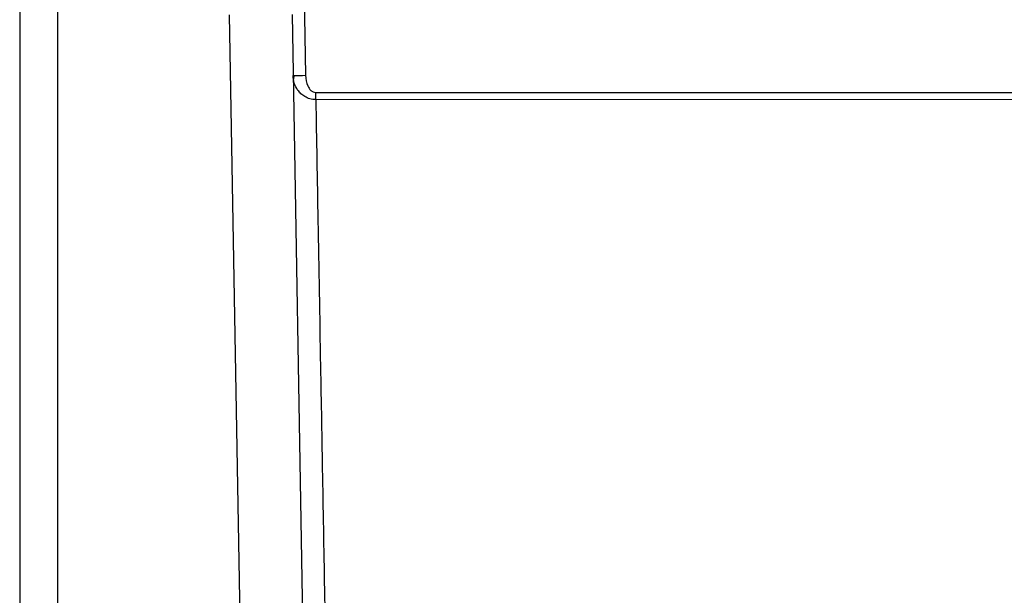
# Model space of a CAD drawing. Units: inches. Extents: x 0.2 to 40.1, y 0.2 to 10.8.
# Drawn here: x 13.2 to 13.4, y 3.3 to 3.4 of the extents above; entities that cross this region are included whole.
import ezdxf

# ---------------------------------------------------------------- set-up
doc = ezdxf.new("R2010")
doc.units = ezdxf.units.IN
doc.header["$MEASUREMENT"] = 0

msp = doc.modelspace()

# ---------------------------------------------------------------- linework, layer by layer
at = {"color": 7, "linetype": 'Continuous', "lineweight": 25}
for p, q in [((13.22935183260249, 4.699097031756179), (13.2293518326025, 1.773680365089508)), ((13.2343518326025, 2.940347031756175), (13.2343518326025, 3.523680365089505)), ((13.26619419003199, 3.383028730238566), (13.26688909138693, 3.343219495602686)), ((13.2589576321862, 3.234097006857155), (13.25691444910232, 3.351146073678148)), ((13.26511529962034, 3.35120332747644), (13.2670658312841, 3.239462038675488)), ((13.26536401628194, 3.343203730835801), (13.26529297834027, 3.342701222578937)), ((13.26822777336342, 3.340026124840723), (13.26822791606833, 3.34095904115271)), ((13.40994838207352, 3.340008664101537), (13.26822777336342, 3.340026124840723)), ((13.26822791606833, 3.34095904115271), (13.40994852477843, 3.340941425551092))]:
    msp.add_line(p, q, dxfattribs=at)
msp.add_arc((13.26571967487834, 3.388105815444603), 0.04490155057368773, 269.4069062464318, 271.4923806958497, dxfattribs=at)
for points, knots in [([(13.26822777336342, 3.340026124840723), (13.26796462997404, 3.340047572769449), (13.26745845486118, 3.340088829392953), (13.26679792287372, 3.340390872933708), (13.26627913226592, 3.34078144608689), (13.26577431662955, 3.341363053425244), (13.2653487127586, 3.342173308292892), (13.2652816777391, 3.342867400196321), (13.26524877857842, 3.343208043657477)], [0, 0, 0, 0, 0.1565337521744376, 0.3011038577173315, 0.432123064619634, 0.5538764483654436, 0.781053387914311, 1, 1, 1, 1]), ([(13.26688909138693, 3.343219495602686), (13.26694133712288, 3.342741431738328), (13.26701979441143, 3.342023524451391), (13.26748248145648, 3.341311379146949), (13.26787001230608, 3.341012849513859), (13.26810895982482, 3.340976925403133), (13.26822791606833, 3.34095904115271)], [0, 0, 0, 0, 0.4987338321741837, 0.7489473249366773, 0.8750173958492876, 1, 1, 1, 1]), ([(13.26822777336342, 3.340026124840723), (13.26832148110919, 3.334779776842089), (13.26852051728039, 3.323636482232202), (13.26881925142047, 3.306902517944691), (13.2691140339944, 3.290283691834313), (13.26939546055649, 3.274366701392797), (13.26959419993584, 3.263148744289893), (13.26969660945481, 3.257368180847624)], [0, 0, 0, 0, 0.2107494713257449, 0.4476339443117977, 0.6201344990986492, 0.8042569955164568, 0.9999999999999999, 0.9999999999999999, 0.9999999999999999, 0.9999999999999999])]:
    msp.add_open_spline(points, degree=3, knots=knots, dxfattribs=at)

doc.saveas('drawing.dxf')
